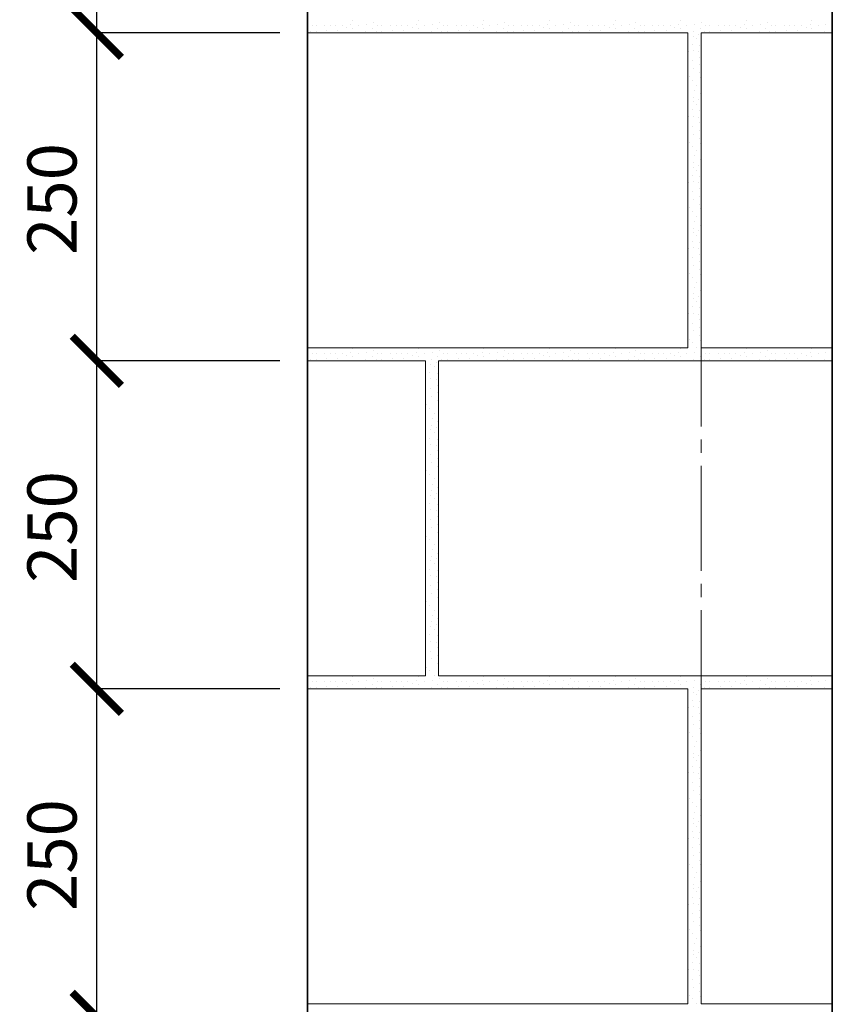
# Model space of a CAD drawing. Units: millimetres. Extents: x -33675 to -6767, y 91160 to 96012.
# Drawn here: x -31768 to -31149, y 92376 to 93127 of the extents above; entities that cross this region are included whole.
import ezdxf

# ---------------------------------------------------------------- set-up
doc = ezdxf.new("R2010")
doc.units = ezdxf.units.MM
doc.header["$PDMODE"] = 65
doc.linetypes.add('______5', pattern=[110, 80, -10, 10, -10])
for name, color, linetype, lineweight in [('0.09 спло%%cная линия', 7, 'Continuous', 9), ('0.13 спло%%cная линия', 7, 'Continuous', 13), ('0.35 спло%%cная линия', 7, 'Continuous', 35), ('Размерная линия Общее', 7, 'Continuous', 25)]:
    doc.layers.add(name, color=color, linetype=linetype, lineweight=lineweight)
doc.styles.add('ARIAL', font='ARIALN.TTF', dxfattribs={"width": 0.9})
doc.dimstyles.new('масштаб 1 к 15', dxfattribs={"dimscale": 15, "dimtxt": 2.5, "dimasz": 2.5, "dimexe": 0.18, "dimexo": 0.0625, "dimgap": 1, "dimtad": 1, "dimdec": 0, "dimrnd": 5, "dimzin": 0, "dimdsep": 46, "dimtxsty": 'ARIAL', "dimblk": 'ARCHTICK', "dimcen": 0.09, "dimadec": 0, "dimazin": 0, "dimtfac": 1, "dimtdec": 0, "dimtofl": 0, "dimtmove": 0, "dimatfit": 0, "dimfxl": 1, "dimtolj": 1, "dimtzin": 0, "dimarcsym": 0})

# ---------------------------------------------------------------- blocks, each defined once
blk = doc.blocks.new('УЗОР_1829')
at = {"layer": '0.09 спло%%cная линия', "color": 0, "linetype": 'Continuous', "lineweight": 9}
for p, q in [((-50941.85, -8430.5), (-50941.85, -8430.5)), ((-50938.6, -8433), (-50938.6, -8433)), ((-50935.35, -8432.8), (-50935.35, -8432.8)), ((-50928.85, -8432.8), (-50928.85, -8432.8)), ((-50924.5, -8432.8), (-50924.5, -8432.8)), ((-50920.6, -8432.85), (-50920.6, -8432.85)), ((-50915.65, -8432.85), (-50915.65, -8432.85)), ((-50909, -8432.2), (-50909, -8432.2)), ((-50907.7, -8429.35), (-50907.7, -8429.35)), ((-50903, -8432.75), (-50903, -8432.75)), ((-50897.05, -8432.5), (-50897.05, -8432.5)), ((-50891.85, -8430.5), (-50891.85, -8430.5)), ((-50888.6, -8433), (-50888.6, -8433)), ((-50885.35, -8432.8), (-50885.35, -8432.8)), ((-50878.85, -8432.8), (-50878.85, -8432.8)), ((-50874.5, -8432.8), (-50874.5, -8432.8)), ((-50870.6, -8432.85), (-50870.6, -8432.85)), ((-50865.65, -8432.85), (-50865.65, -8432.85)), ((-50859, -8432.2), (-50859, -8432.2)), ((-50857.7, -8429.35), (-50857.7, -8429.35)), ((-50853, -8432.75), (-50853, -8432.75)), ((-50847.05, -8432.5), (-50847.05, -8432.5)), ((-50841.85, -8430.5), (-50841.85, -8430.5)), ((-50838.6, -8433), (-50838.6, -8433)), ((-50835.35, -8432.8), (-50835.35, -8432.8)), ((-50828.85, -8432.8), (-50828.85, -8432.8)), ((-50824.5, -8432.8), (-50824.5, -8432.8)), ((-50820.6, -8432.85), (-50820.6, -8432.85)), ((-50815.65, -8432.85), (-50815.65, -8432.85)), ((-50809, -8432.2), (-50809, -8432.2)), ((-50807.7, -8429.35), (-50807.7, -8429.35)), ((-50803, -8432.75), (-50803, -8432.75)), ((-50797.05, -8432.5), (-50797.05, -8432.5)), ((-50791.85, -8430.5), (-50791.85, -8430.5)), ((-50788.6, -8433), (-50788.6, -8433)), ((-50785.35, -8432.8), (-50785.35, -8432.8)), ((-50778.85, -8432.8), (-50778.85, -8432.8)), ((-50774.5, -8432.8), (-50774.5, -8432.8)), ((-50770.6, -8432.85), (-50770.6, -8432.85)), ((-50765.65, -8432.85), (-50765.65, -8432.85)), ((-50759, -8432.2), (-50759, -8432.2)), ((-50757.7, -8429.35), (-50757.7, -8429.35)), ((-50753, -8432.75), (-50753, -8432.75)), ((-50747.05, -8432.5), (-50747.05, -8432.5)), ((-50741.85, -8430.5), (-50741.85, -8430.5)), ((-50738.6, -8433), (-50738.6, -8433)), ((-50735.35, -8432.8), (-50735.35, -8432.8)), ((-50728.85, -8432.8), (-50728.85, -8432.8)), ((-50724.5, -8432.8), (-50724.5, -8432.8)), ((-50720.6, -8432.85), (-50720.6, -8432.85)), ((-50715.65, -8432.85), (-50715.65, -8432.85)), ((-50709, -8432.2), (-50709, -8432.2)), ((-50707.7, -8429.35), (-50707.7, -8429.35)), ((-50703, -8432.75), (-50703, -8432.75)), ((-50697.05, -8432.5), (-50697.05, -8432.5)), ((-50691.85, -8430.5), (-50691.85, -8430.5)), ((-50688.6, -8433), (-50688.6, -8433)), ((-50685.35, -8432.8), (-50685.35, -8432.8)), ((-50678.85, -8432.8), (-50678.85, -8432.8)), ((-50674.5, -8432.8), (-50674.5, -8432.8)), ((-50670.6, -8432.85), (-50670.6, -8432.85)), ((-50665.65, -8432.85), (-50665.65, -8432.85)), ((-50659, -8432.2), (-50659, -8432.2)), ((-50657.7, -8429.35), (-50657.7, -8429.35)), ((-50653, -8432.75), (-50653, -8432.75)), ((-50647.05, -8432.5), (-50647.05, -8432.5)), ((-50641.85, -8430.5), (-50641.85, -8430.5)), ((-50638.6, -8433), (-50638.6, -8433)), ((-50635.35, -8432.8), (-50635.35, -8432.8)), ((-50628.85, -8432.8), (-50628.85, -8432.8)), ((-50624.5, -8432.8), (-50624.5, -8432.8)), ((-50620.6, -8432.85), (-50620.6, -8432.85)), ((-50615.65, -8432.85), (-50615.65, -8432.85)), ((-50609, -8432.2), (-50609, -8432.2)), ((-50607.7, -8429.35), (-50607.7, -8429.35)), ((-50603, -8432.75), (-50603, -8432.75)), ((-50597.05, -8432.5), (-50597.05, -8432.5)), ((-50591.85, -8430.5), (-50591.85, -8430.5)), ((-50588.6, -8433), (-50588.6, -8433)), ((-50585.35, -8432.8), (-50585.35, -8432.8)), ((-50578.85, -8432.8), (-50578.85, -8432.8)), ((-50574.5, -8432.8), (-50574.5, -8432.8)), ((-50570.6, -8432.85), (-50570.6, -8432.85)), ((-50565.65, -8432.85), (-50565.65, -8432.85)), ((-50559, -8432.2), (-50559, -8432.2)), ((-50557.7, -8429.35), (-50557.7, -8429.35)), ((-50553, -8432.75), (-50553, -8432.75)), ((-50547.05, -8432.5), (-50547.05, -8432.5)), ((-50939.8, -8437.3), (-50939.8, -8437.3)), ((-50935.35, -8437.75), (-50935.35, -8437.75)), ((-50927.25, -8437), (-50927.25, -8437)), ((-50918.85, -8437.05), (-50918.85, -8437.05)), ((-50912.15, -8434.65), (-50912.15, -8434.65)), ((-50907.65, -8435.1), (-50907.65, -8435.1)), ((-50897.8, -8437.6), (-50897.8, -8437.6)), ((-50892.85, -8435.2), (-50892.85, -8435.2)), ((-50889.8, -8437.3), (-50889.8, -8437.3)), ((-50885.35, -8437.75), (-50885.35, -8437.75)), ((-50877.25, -8437), (-50877.25, -8437)), ((-50868.85, -8437.05), (-50868.85, -8437.05)), ((-50862.15, -8434.65), (-50862.15, -8434.65)), ((-50857.65, -8435.1), (-50857.65, -8435.1)), ((-50847.8, -8437.6), (-50847.8, -8437.6)), ((-50842.85, -8435.2), (-50842.85, -8435.2)), ((-50839.8, -8437.3), (-50839.8, -8437.3)), ((-50835.35, -8437.75), (-50835.35, -8437.75)), ((-50827.25, -8437), (-50827.25, -8437)), ((-50818.85, -8437.05), (-50818.85, -8437.05)), ((-50812.15, -8434.65), (-50812.15, -8434.65)), ((-50807.65, -8435.1), (-50807.65, -8435.1)), ((-50797.8, -8437.6), (-50797.8, -8437.6)), ((-50792.85, -8435.2), (-50792.85, -8435.2)), ((-50789.8, -8437.3), (-50789.8, -8437.3)), ((-50785.35, -8437.75), (-50785.35, -8437.75)), ((-50777.25, -8437), (-50777.25, -8437)), ((-50768.85, -8437.05), (-50768.85, -8437.05)), ((-50762.15, -8434.65), (-50762.15, -8434.65)), ((-50757.65, -8435.1), (-50757.65, -8435.1)), ((-50747.8, -8437.6), (-50747.8, -8437.6)), ((-50742.85, -8435.2), (-50742.85, -8435.2)), ((-50739.8, -8437.3), (-50739.8, -8437.3)), ((-50735.35, -8437.75), (-50735.35, -8437.75)), ((-50727.25, -8437), (-50727.25, -8437)), ((-50718.85, -8437.05), (-50718.85, -8437.05)), ((-50712.15, -8434.65), (-50712.15, -8434.65)), ((-50707.65, -8435.1), (-50707.65, -8435.1)), ((-50697.8, -8437.6), (-50697.8, -8437.6)), ((-50692.85, -8435.2), (-50692.85, -8435.2)), ((-50689.8, -8437.3), (-50689.8, -8437.3)), ((-50685.35, -8437.75), (-50685.35, -8437.75)), ((-50677.25, -8437), (-50677.25, -8437)), ((-50668.85, -8437.05), (-50668.85, -8437.05)), ((-50662.15, -8434.65), (-50662.15, -8434.65)), ((-50657.65, -8435.1), (-50657.65, -8435.1)), ((-50648.05, -8441.1), (-50648.05, -8441.1)), ((-50647.8, -8437.6), (-50647.8, -8437.6)), ((-50643.95, -8439.6), (-50643.95, -8439.6)), ((-50642.85, -8435.2), (-50642.85, -8435.2)), ((-50639.8, -8437.3), (-50639.8, -8437.3)), ((-50635.35, -8437.75), (-50635.35, -8437.75)), ((-50627.25, -8437), (-50627.25, -8437)), ((-50618.85, -8437.05), (-50618.85, -8437.05)), ((-50612.15, -8434.65), (-50612.15, -8434.65)), ((-50607.65, -8435.1), (-50607.65, -8435.1)), ((-50597.8, -8437.6), (-50597.8, -8437.6)), ((-50592.85, -8435.2), (-50592.85, -8435.2)), ((-50589.8, -8437.3), (-50589.8, -8437.3)), ((-50585.35, -8437.75), (-50585.35, -8437.75)), ((-50577.25, -8437), (-50577.25, -8437)), ((-50568.85, -8437.05), (-50568.85, -8437.05)), ((-50562.15, -8434.65), (-50562.15, -8434.65)), ((-50557.65, -8435.1), (-50557.65, -8435.1)), ((-50547.8, -8437.6), (-50547.8, -8437.6)), ((-50542.85, -8435.2), (-50542.85, -8435.2)), ((-50648.9, -8447.45), (-50648.9, -8447.45)), ((-50645.35, -8443.2), (-50645.35, -8443.2)), ((-50643.1, -8448.2), (-50643.1, -8448.2)), ((-50642.4, -8445.55), (-50642.4, -8445.55)), ((-50651.8, -8452.7), (-50651.8, -8452.7)), ((-50648.2, -8452.2), (-50648.2, -8452.2)), ((-50644, -8452.95), (-50644, -8452.95)), ((-50648.4, -8459.8), (-50648.4, -8459.8)), ((-50643.25, -8457.2), (-50643.25, -8457.2)), ((-50643.1, -8463.05), (-50643.1, -8463.05)), ((-50647.75, -8465.8), (-50647.75, -8465.8)), ((-50643.35, -8469.1), (-50643.35, -8469.1)), ((-50651.05, -8472.1), (-50651.05, -8472.1)), ((-50648.95, -8474.9), (-50648.95, -8474.9)), ((-50645.4, -8478.55), (-50645.4, -8478.55)), ((-50642.55, -8472.8), (-50642.55, -8472.8)), ((-50647.05, -8482.5), (-50647.05, -8482.5)), ((-50642.85, -8485.2), (-50642.85, -8485.2)), ((-50648.05, -8491.1), (-50648.05, -8491.1)), ((-50647.8, -8487.6), (-50647.8, -8487.6)), ((-50645.35, -8493.2), (-50645.35, -8493.2)), ((-50643.95, -8489.6), (-50643.95, -8489.6)), ((-50648.9, -8497.45), (-50648.9, -8497.45)), ((-50643.1, -8498.2), (-50643.1, -8498.2)), ((-50642.4, -8495.55), (-50642.4, -8495.55)), ((-50651.8, -8502.7), (-50651.8, -8502.7)), ((-50648.2, -8502.2), (-50648.2, -8502.2)), ((-50644, -8502.95), (-50644, -8502.95)), ((-50643.25, -8507.2), (-50643.25, -8507.2)), ((-50648.4, -8509.8), (-50648.4, -8509.8)), ((-50647.75, -8515.8), (-50647.75, -8515.8)), ((-50643.1, -8513.05), (-50643.1, -8513.05)), ((-50651.05, -8522.1), (-50651.05, -8522.1)), ((-50643.35, -8519.1), (-50643.35, -8519.1)), ((-50642.55, -8522.8), (-50642.55, -8522.8)), ((-50648.95, -8524.9), (-50648.95, -8524.9)), ((-50645.4, -8528.55), (-50645.4, -8528.55)), ((-50647.8, -8537.6), (-50647.8, -8537.6)), ((-50647.05, -8532.5), (-50647.05, -8532.5)), ((-50642.85, -8535.2), (-50642.85, -8535.2)), ((-50648.05, -8541.1), (-50648.05, -8541.1)), ((-50645.35, -8543.2), (-50645.35, -8543.2)), ((-50643.95, -8539.6), (-50643.95, -8539.6)), ((-50642.4, -8545.55), (-50642.4, -8545.55)), ((-50651.8, -8552.7), (-50651.8, -8552.7)), ((-50648.9, -8547.45), (-50648.9, -8547.45)), ((-50648.2, -8552.2), (-50648.2, -8552.2)), ((-50644, -8552.95), (-50644, -8552.95)), ((-50643.1, -8548.2), (-50643.1, -8548.2)), ((-50648.4, -8559.8), (-50648.4, -8559.8)), ((-50643.25, -8557.2), (-50643.25, -8557.2)), ((-50647.75, -8565.8), (-50647.75, -8565.8)), ((-50643.1, -8563.05), (-50643.1, -8563.05)), ((-50651.05, -8572.1), (-50651.05, -8572.1)), ((-50648.95, -8574.9), (-50648.95, -8574.9)), ((-50643.35, -8569.1), (-50643.35, -8569.1)), ((-50642.55, -8572.8), (-50642.55, -8572.8)), ((-50647.05, -8582.5), (-50647.05, -8582.5)), ((-50645.4, -8578.55), (-50645.4, -8578.55)), ((-50648.05, -8591.1), (-50648.05, -8591.1)), ((-50647.8, -8587.6), (-50647.8, -8587.6)), ((-50643.95, -8589.6), (-50643.95, -8589.6)), ((-50642.85, -8585.2), (-50642.85, -8585.2)), ((-50648.9, -8597.45), (-50648.9, -8597.45)), ((-50645.35, -8593.2), (-50645.35, -8593.2)), ((-50643.1, -8598.2), (-50643.1, -8598.2)), ((-50642.4, -8595.55), (-50642.4, -8595.55)), ((-50651.8, -8602.7), (-50651.8, -8602.7)), ((-50648.2, -8602.2), (-50648.2, -8602.2)), ((-50644, -8602.95), (-50644, -8602.95)), ((-50648.4, -8609.8), (-50648.4, -8609.8)), ((-50643.25, -8607.2), (-50643.25, -8607.2)), ((-50643.1, -8613.05), (-50643.1, -8613.05)), ((-50647.75, -8615.8), (-50647.75, -8615.8)), ((-50643.35, -8619.1), (-50643.35, -8619.1)), ((-50651.05, -8622.1), (-50651.05, -8622.1)), ((-50648.95, -8624.9), (-50648.95, -8624.9)), ((-50645.4, -8628.55), (-50645.4, -8628.55)), ((-50642.55, -8622.8), (-50642.55, -8622.8)), ((-50647.05, -8632.5), (-50647.05, -8632.5)), ((-50642.85, -8635.2), (-50642.85, -8635.2)), ((-50648.05, -8641.1), (-50648.05, -8641.1)), ((-50647.8, -8637.6), (-50647.8, -8637.6)), ((-50645.35, -8643.2), (-50645.35, -8643.2)), ((-50643.95, -8639.6), (-50643.95, -8639.6)), ((-50648.9, -8647.45), (-50648.9, -8647.45)), ((-50643.1, -8648.2), (-50643.1, -8648.2)), ((-50642.4, -8645.55), (-50642.4, -8645.55)), ((-50651.8, -8652.7), (-50651.8, -8652.7)), ((-50648.2, -8652.2), (-50648.2, -8652.2)), ((-50644, -8652.95), (-50644, -8652.95)), ((-50643.25, -8657.2), (-50643.25, -8657.2)), ((-50648.4, -8659.8), (-50648.4, -8659.8)), ((-50647.75, -8665.8), (-50647.75, -8665.8)), ((-50643.1, -8663.05), (-50643.1, -8663.05)), ((-50651.05, -8672.1), (-50651.05, -8672.1)), ((-50643.35, -8669.1), (-50643.35, -8669.1)), ((-50642.55, -8672.8), (-50642.55, -8672.8)), ((-50941.85, -8680.5), (-50941.85, -8680.5)), ((-50907.7, -8679.35), (-50907.7, -8679.35)), ((-50891.85, -8680.5), (-50891.85, -8680.5)), ((-50857.7, -8679.35), (-50857.7, -8679.35)), ((-50841.85, -8680.5), (-50841.85, -8680.5)), ((-50807.7, -8679.35), (-50807.7, -8679.35)), ((-50791.85, -8680.5), (-50791.85, -8680.5)), ((-50757.7, -8679.35), (-50757.7, -8679.35)), ((-50741.85, -8680.5), (-50741.85, -8680.5)), ((-50707.7, -8679.35), (-50707.7, -8679.35)), ((-50691.85, -8680.5), (-50691.85, -8680.5)), ((-50657.7, -8679.35), (-50657.7, -8679.35)), ((-50648.95, -8674.9), (-50648.95, -8674.9)), ((-50645.4, -8678.55), (-50645.4, -8678.55)), ((-50939.8, -8687.3), (-50939.8, -8687.3)), ((-50938.6, -8683), (-50938.6, -8683)), ((-50935.35, -8682.8), (-50935.35, -8682.8)), ((-50935.35, -8687.75), (-50935.35, -8687.75)), ((-50928.85, -8682.8), (-50928.85, -8682.8)), ((-50927.25, -8687), (-50927.25, -8687)), ((-50924.5, -8682.8), (-50924.5, -8682.8)), ((-50920.6, -8682.85), (-50920.6, -8682.85)), ((-50918.85, -8687.05), (-50918.85, -8687.05)), ((-50915.65, -8682.85), (-50915.65, -8682.85)), ((-50912.15, -8684.65), (-50912.15, -8684.65)), ((-50909, -8682.2), (-50909, -8682.2)), ((-50907.65, -8685.1), (-50907.65, -8685.1)), ((-50903, -8682.75), (-50903, -8682.75)), ((-50897.8, -8687.6), (-50897.8, -8687.6)), ((-50897.05, -8682.5), (-50897.05, -8682.5)), ((-50892.85, -8685.2), (-50892.85, -8685.2)), ((-50889.8, -8687.3), (-50889.8, -8687.3)), ((-50888.6, -8683), (-50888.6, -8683)), ((-50885.35, -8682.8), (-50885.35, -8682.8)), ((-50885.35, -8687.75), (-50885.35, -8687.75)), ((-50878.85, -8682.8), (-50878.85, -8682.8)), ((-50877.25, -8687), (-50877.25, -8687)), ((-50874.5, -8682.8), (-50874.5, -8682.8)), ((-50870.6, -8682.85), (-50870.6, -8682.85)), ((-50868.85, -8687.05), (-50868.85, -8687.05)), ((-50865.65, -8682.85), (-50865.65, -8682.85)), ((-50862.15, -8684.65), (-50862.15, -8684.65)), ((-50859, -8682.2), (-50859, -8682.2)), ((-50857.65, -8685.1), (-50857.65, -8685.1)), ((-50853, -8682.75), (-50853, -8682.75)), ((-50847.8, -8687.6), (-50847.8, -8687.6)), ((-50847.05, -8682.5), (-50847.05, -8682.5)), ((-50842.85, -8685.2), (-50842.85, -8685.2)), ((-50839.8, -8687.3), (-50839.8, -8687.3)), ((-50838.6, -8683), (-50838.6, -8683)), ((-50835.35, -8682.8), (-50835.35, -8682.8)), ((-50835.35, -8687.75), (-50835.35, -8687.75)), ((-50828.85, -8682.8), (-50828.85, -8682.8)), ((-50827.25, -8687), (-50827.25, -8687)), ((-50824.5, -8682.8), (-50824.5, -8682.8)), ((-50820.6, -8682.85), (-50820.6, -8682.85)), ((-50818.85, -8687.05), (-50818.85, -8687.05)), ((-50815.65, -8682.85), (-50815.65, -8682.85)), ((-50812.15, -8684.65), (-50812.15, -8684.65)), ((-50809, -8682.2), (-50809, -8682.2)), ((-50807.65, -8685.1), (-50807.65, -8685.1)), ((-50803, -8682.75), (-50803, -8682.75)), ((-50797.8, -8687.6), (-50797.8, -8687.6)), ((-50797.05, -8682.5), (-50797.05, -8682.5)), ((-50792.85, -8685.2), (-50792.85, -8685.2)), ((-50789.8, -8687.3), (-50789.8, -8687.3)), ((-50788.6, -8683), (-50788.6, -8683)), ((-50785.35, -8682.8), (-50785.35, -8682.8)), ((-50785.35, -8687.75), (-50785.35, -8687.75)), ((-50778.85, -8682.8), (-50778.85, -8682.8)), ((-50777.25, -8687), (-50777.25, -8687)), ((-50774.5, -8682.8), (-50774.5, -8682.8)), ((-50770.6, -8682.85), (-50770.6, -8682.85)), ((-50768.85, -8687.05), (-50768.85, -8687.05)), ((-50765.65, -8682.85), (-50765.65, -8682.85)), ((-50762.15, -8684.65), (-50762.15, -8684.65)), ((-50759, -8682.2), (-50759, -8682.2)), ((-50757.65, -8685.1), (-50757.65, -8685.1)), ((-50753, -8682.75), (-50753, -8682.75)), ((-50747.8, -8687.6), (-50747.8, -8687.6)), ((-50747.05, -8682.5), (-50747.05, -8682.5)), ((-50742.85, -8685.2), (-50742.85, -8685.2)), ((-50739.8, -8687.3), (-50739.8, -8687.3)), ((-50738.6, -8683), (-50738.6, -8683)), ((-50735.35, -8682.8), (-50735.35, -8682.8)), ((-50735.35, -8687.75), (-50735.35, -8687.75)), ((-50728.85, -8682.8), (-50728.85, -8682.8)), ((-50727.25, -8687), (-50727.25, -8687)), ((-50724.5, -8682.8), (-50724.5, -8682.8)), ((-50720.6, -8682.85), (-50720.6, -8682.85)), ((-50718.85, -8687.05), (-50718.85, -8687.05)), ((-50715.65, -8682.85), (-50715.65, -8682.85)), ((-50712.15, -8684.65), (-50712.15, -8684.65)), ((-50709, -8682.2), (-50709, -8682.2)), ((-50707.65, -8685.1), (-50707.65, -8685.1)), ((-50703, -8682.75), (-50703, -8682.75)), ((-50697.8, -8687.6), (-50697.8, -8687.6)), ((-50697.05, -8682.5), (-50697.05, -8682.5)), ((-50692.85, -8685.2), (-50692.85, -8685.2)), ((-50689.8, -8687.3), (-50689.8, -8687.3)), ((-50688.6, -8683), (-50688.6, -8683)), ((-50685.35, -8682.8), (-50685.35, -8682.8)), ((-50685.35, -8687.75), (-50685.35, -8687.75)), ((-50678.85, -8682.8), (-50678.85, -8682.8)), ((-50677.25, -8687), (-50677.25, -8687)), ((-50674.5, -8682.8), (-50674.5, -8682.8)), ((-50670.6, -8682.85), (-50670.6, -8682.85)), ((-50668.85, -8687.05), (-50668.85, -8687.05)), ((-50665.65, -8682.85), (-50665.65, -8682.85)), ((-50662.15, -8684.65), (-50662.15, -8684.65)), ((-50659, -8682.2), (-50659, -8682.2)), ((-50657.65, -8685.1), (-50657.65, -8685.1)), ((-50653, -8682.75), (-50653, -8682.75)), ((-50647.8, -8687.6), (-50647.8, -8687.6)), ((-50647.05, -8682.5), (-50647.05, -8682.5)), ((-50642.85, -8685.2), (-50642.85, -8685.2)), ((-50848.05, -8691.1), (-50848.05, -8691.1)), ((-50845.35, -8693.2), (-50845.35, -8693.2)), ((-50843.95, -8689.6), (-50843.95, -8689.6)), ((-50842.4, -8695.55), (-50842.4, -8695.55)), ((-50851.8, -8702.7), (-50851.8, -8702.7)), ((-50848.9, -8697.45), (-50848.9, -8697.45)), ((-50848.2, -8702.2), (-50848.2, -8702.2)), ((-50844, -8702.95), (-50844, -8702.95)), ((-50843.1, -8698.2), (-50843.1, -8698.2)), ((-50848.4, -8709.8), (-50848.4, -8709.8)), ((-50843.25, -8707.2), (-50843.25, -8707.2)), ((-50847.75, -8715.8), (-50847.75, -8715.8)), ((-50843.1, -8713.05), (-50843.1, -8713.05)), ((-50851.05, -8722.1), (-50851.05, -8722.1)), ((-50848.95, -8724.9), (-50848.95, -8724.9)), ((-50843.35, -8719.1), (-50843.35, -8719.1)), ((-50842.55, -8722.8), (-50842.55, -8722.8)), ((-50847.05, -8732.5), (-50847.05, -8732.5)), ((-50845.4, -8728.55), (-50845.4, -8728.55)), ((-50848.05, -8741.1), (-50848.05, -8741.1)), ((-50847.8, -8737.6), (-50847.8, -8737.6)), ((-50843.95, -8739.6), (-50843.95, -8739.6)), ((-50842.85, -8735.2), (-50842.85, -8735.2)), ((-50848.9, -8747.45), (-50848.9, -8747.45)), ((-50845.35, -8743.2), (-50845.35, -8743.2)), ((-50843.1, -8748.2), (-50843.1, -8748.2)), ((-50842.4, -8745.55), (-50842.4, -8745.55)), ((-50851.8, -8752.7), (-50851.8, -8752.7)), ((-50848.2, -8752.2), (-50848.2, -8752.2)), ((-50844, -8752.95), (-50844, -8752.95)), ((-50848.4, -8759.8), (-50848.4, -8759.8)), ((-50843.25, -8757.2), (-50843.25, -8757.2)), ((-50843.1, -8763.05), (-50843.1, -8763.05)), ((-50847.75, -8765.8), (-50847.75, -8765.8)), ((-50843.35, -8769.1), (-50843.35, -8769.1)), ((-50851.05, -8772.1), (-50851.05, -8772.1)), ((-50848.95, -8774.9), (-50848.95, -8774.9)), ((-50845.4, -8778.55), (-50845.4, -8778.55)), ((-50842.55, -8772.8), (-50842.55, -8772.8)), ((-50847.05, -8782.5), (-50847.05, -8782.5)), ((-50842.85, -8785.2), (-50842.85, -8785.2)), ((-50848.05, -8791.1), (-50848.05, -8791.1)), ((-50847.8, -8787.6), (-50847.8, -8787.6)), ((-50845.35, -8793.2), (-50845.35, -8793.2)), ((-50843.95, -8789.6), (-50843.95, -8789.6)), ((-50848.9, -8797.45), (-50848.9, -8797.45)), ((-50843.1, -8798.2), (-50843.1, -8798.2)), ((-50842.4, -8795.55), (-50842.4, -8795.55)), ((-50851.8, -8802.7), (-50851.8, -8802.7)), ((-50848.2, -8802.2), (-50848.2, -8802.2)), ((-50844, -8802.95), (-50844, -8802.95)), ((-50843.25, -8807.2), (-50843.25, -8807.2)), ((-50848.4, -8809.8), (-50848.4, -8809.8)), ((-50847.75, -8815.8), (-50847.75, -8815.8)), ((-50843.1, -8813.05), (-50843.1, -8813.05)), ((-50851.05, -8822.1), (-50851.05, -8822.1)), ((-50843.35, -8819.1), (-50843.35, -8819.1)), ((-50842.55, -8822.8), (-50842.55, -8822.8)), ((-50848.95, -8824.9), (-50848.95, -8824.9)), ((-50845.4, -8828.55), (-50845.4, -8828.55)), ((-50847.8, -8837.6), (-50847.8, -8837.6)), ((-50847.05, -8832.5), (-50847.05, -8832.5)), ((-50842.85, -8835.2), (-50842.85, -8835.2)), ((-50848.05, -8841.1), (-50848.05, -8841.1)), ((-50845.35, -8843.2), (-50845.35, -8843.2)), ((-50843.95, -8839.6), (-50843.95, -8839.6)), ((-50842.4, -8845.55), (-50842.4, -8845.55)), ((-50851.8, -8852.7), (-50851.8, -8852.7)), ((-50848.9, -8847.45), (-50848.9, -8847.45)), ((-50848.2, -8852.2), (-50848.2, -8852.2)), ((-50844, -8852.95), (-50844, -8852.95)), ((-50843.1, -8848.2), (-50843.1, -8848.2)), ((-50848.4, -8859.8), (-50848.4, -8859.8)), ((-50843.25, -8857.2), (-50843.25, -8857.2)), ((-50847.75, -8865.8), (-50847.75, -8865.8)), ((-50843.35, -8869.1), (-50843.35, -8869.1)), ((-50843.1, -8863.05), (-50843.1, -8863.05)), ((-50851.05, -8872.1), (-50851.05, -8872.1)), ((-50848.95, -8874.9), (-50848.95, -8874.9)), ((-50842.55, -8872.8), (-50842.55, -8872.8)), ((-50847.05, -8882.5), (-50847.05, -8882.5)), ((-50845.4, -8878.55), (-50845.4, -8878.55)), ((-50848.05, -8891.1), (-50848.05, -8891.1)), ((-50847.8, -8887.6), (-50847.8, -8887.6)), ((-50843.95, -8889.6), (-50843.95, -8889.6)), ((-50842.85, -8885.2), (-50842.85, -8885.2)), ((-50848.9, -8897.45), (-50848.9, -8897.45)), ((-50845.35, -8893.2), (-50845.35, -8893.2)), ((-50843.1, -8898.2), (-50843.1, -8898.2)), ((-50842.4, -8895.55), (-50842.4, -8895.55)), ((-50851.8, -8902.7), (-50851.8, -8902.7)), ((-50848.2, -8902.2), (-50848.2, -8902.2)), ((-50844, -8902.95), (-50844, -8902.95)), ((-50848.4, -8909.8), (-50848.4, -8909.8)), ((-50843.25, -8907.2), (-50843.25, -8907.2)), ((-50843.1, -8913.05), (-50843.1, -8913.05)), ((-50847.75, -8915.8), (-50847.75, -8915.8)), ((-50843.35, -8919.1), (-50843.35, -8919.1)), ((-50851.05, -8922.1), (-50851.05, -8922.1)), ((-50848.95, -8924.9), (-50848.95, -8924.9)), ((-50845.4, -8928.55), (-50845.4, -8928.55)), ((-50842.55, -8922.8), (-50842.55, -8922.8)), ((-50941.85, -8930.5), (-50941.85, -8930.5)), ((-50938.6, -8933), (-50938.6, -8933)), ((-50935.35, -8932.8), (-50935.35, -8932.8)), ((-50928.85, -8932.8), (-50928.85, -8932.8)), ((-50924.5, -8932.8), (-50924.5, -8932.8)), ((-50920.6, -8932.85), (-50920.6, -8932.85)), ((-50915.65, -8932.85), (-50915.65, -8932.85)), ((-50912.15, -8934.65), (-50912.15, -8934.65)), ((-50909, -8932.2), (-50909, -8932.2)), ((-50907.7, -8929.35), (-50907.7, -8929.35)), ((-50907.65, -8935.1), (-50907.65, -8935.1)), ((-50903, -8932.75), (-50903, -8932.75)), ((-50897.05, -8932.5), (-50897.05, -8932.5)), ((-50892.85, -8935.2), (-50892.85, -8935.2)), ((-50891.85, -8930.5), (-50891.85, -8930.5)), ((-50888.6, -8933), (-50888.6, -8933)), ((-50885.35, -8932.8), (-50885.35, -8932.8)), ((-50878.85, -8932.8), (-50878.85, -8932.8)), ((-50874.5, -8932.8), (-50874.5, -8932.8)), ((-50870.6, -8932.85), (-50870.6, -8932.85)), ((-50865.65, -8932.85), (-50865.65, -8932.85)), ((-50862.15, -8934.65), (-50862.15, -8934.65)), ((-50859, -8932.2), (-50859, -8932.2)), ((-50857.7, -8929.35), (-50857.7, -8929.35)), ((-50857.65, -8935.1), (-50857.65, -8935.1)), ((-50853, -8932.75), (-50853, -8932.75)), ((-50847.05, -8932.5), (-50847.05, -8932.5)), ((-50842.85, -8935.2), (-50842.85, -8935.2)), ((-50841.85, -8930.5), (-50841.85, -8930.5)), ((-50838.6, -8933), (-50838.6, -8933)), ((-50835.35, -8932.8), (-50835.35, -8932.8)), ((-50828.85, -8932.8), (-50828.85, -8932.8)), ((-50824.5, -8932.8), (-50824.5, -8932.8)), ((-50820.6, -8932.85), (-50820.6, -8932.85)), ((-50815.65, -8932.85), (-50815.65, -8932.85)), ((-50812.15, -8934.65), (-50812.15, -8934.65)), ((-50809, -8932.2), (-50809, -8932.2)), ((-50807.7, -8929.35), (-50807.7, -8929.35)), ((-50807.65, -8935.1), (-50807.65, -8935.1)), ((-50803, -8932.75), (-50803, -8932.75)), ((-50797.05, -8932.5), (-50797.05, -8932.5)), ((-50792.85, -8935.2), (-50792.85, -8935.2)), ((-50791.85, -8930.5), (-50791.85, -8930.5)), ((-50788.6, -8933), (-50788.6, -8933)), ((-50785.35, -8932.8), (-50785.35, -8932.8)), ((-50778.85, -8932.8), (-50778.85, -8932.8)), ((-50774.5, -8932.8), (-50774.5, -8932.8)), ((-50770.6, -8932.85), (-50770.6, -8932.85)), ((-50765.65, -8932.85), (-50765.65, -8932.85)), ((-50762.15, -8934.65), (-50762.15, -8934.65)), ((-50759, -8932.2), (-50759, -8932.2)), ((-50757.7, -8929.35), (-50757.7, -8929.35)), ((-50757.65, -8935.1), (-50757.65, -8935.1)), ((-50753, -8932.75), (-50753, -8932.75)), ((-50747.05, -8932.5), (-50747.05, -8932.5)), ((-50742.85, -8935.2), (-50742.85, -8935.2)), ((-50741.85, -8930.5), (-50741.85, -8930.5)), ((-50738.6, -8933), (-50738.6, -8933)), ((-50735.35, -8932.8), (-50735.35, -8932.8)), ((-50728.85, -8932.8), (-50728.85, -8932.8)), ((-50724.5, -8932.8), (-50724.5, -8932.8)), ((-50720.6, -8932.85), (-50720.6, -8932.85)), ((-50715.65, -8932.85), (-50715.65, -8932.85)), ((-50712.15, -8934.65), (-50712.15, -8934.65)), ((-50709, -8932.2), (-50709, -8932.2)), ((-50707.7, -8929.35), (-50707.7, -8929.35)), ((-50707.65, -8935.1), (-50707.65, -8935.1)), ((-50703, -8932.75), (-50703, -8932.75)), ((-50697.05, -8932.5), (-50697.05, -8932.5)), ((-50692.85, -8935.2), (-50692.85, -8935.2)), ((-50691.85, -8930.5), (-50691.85, -8930.5)), ((-50688.6, -8933), (-50688.6, -8933)), ((-50685.35, -8932.8), (-50685.35, -8932.8)), ((-50678.85, -8932.8), (-50678.85, -8932.8)), ((-50674.5, -8932.8), (-50674.5, -8932.8)), ((-50670.6, -8932.85), (-50670.6, -8932.85)), ((-50665.65, -8932.85), (-50665.65, -8932.85)), ((-50662.15, -8934.65), (-50662.15, -8934.65)), ((-50659, -8932.2), (-50659, -8932.2)), ((-50657.7, -8929.35), (-50657.7, -8929.35)), ((-50657.65, -8935.1), (-50657.65, -8935.1)), ((-50653, -8932.75), (-50653, -8932.75)), ((-50647.05, -8932.5), (-50647.05, -8932.5)), ((-50642.85, -8935.2), (-50642.85, -8935.2)), ((-50939.8, -8937.3), (-50939.8, -8937.3)), ((-50935.35, -8937.75), (-50935.35, -8937.75)), ((-50927.25, -8937), (-50927.25, -8937)), ((-50918.85, -8937.05), (-50918.85, -8937.05)), ((-50897.8, -8937.6), (-50897.8, -8937.6)), ((-50889.8, -8937.3), (-50889.8, -8937.3)), ((-50885.35, -8937.75), (-50885.35, -8937.75)), ((-50877.25, -8937), (-50877.25, -8937)), ((-50868.85, -8937.05), (-50868.85, -8937.05)), ((-50847.8, -8937.6), (-50847.8, -8937.6)), ((-50839.8, -8937.3), (-50839.8, -8937.3)), ((-50835.35, -8937.75), (-50835.35, -8937.75)), ((-50827.25, -8937), (-50827.25, -8937)), ((-50818.85, -8937.05), (-50818.85, -8937.05)), ((-50797.8, -8937.6), (-50797.8, -8937.6)), ((-50789.8, -8937.3), (-50789.8, -8937.3)), ((-50785.35, -8937.75), (-50785.35, -8937.75)), ((-50777.25, -8937), (-50777.25, -8937)), ((-50768.85, -8937.05), (-50768.85, -8937.05)), ((-50747.8, -8937.6), (-50747.8, -8937.6)), ((-50739.8, -8937.3), (-50739.8, -8937.3)), ((-50735.35, -8937.75), (-50735.35, -8937.75)), ((-50727.25, -8937), (-50727.25, -8937)), ((-50718.85, -8937.05), (-50718.85, -8937.05)), ((-50697.8, -8937.6), (-50697.8, -8937.6)), ((-50689.8, -8937.3), (-50689.8, -8937.3)), ((-50685.35, -8937.75), (-50685.35, -8937.75)), ((-50677.25, -8937), (-50677.25, -8937)), ((-50668.85, -8937.05), (-50668.85, -8937.05)), ((-50648.05, -8941.1), (-50648.05, -8941.1)), ((-50647.8, -8937.6), (-50647.8, -8937.6)), ((-50645.35, -8943.2), (-50645.35, -8943.2)), ((-50643.95, -8939.6), (-50643.95, -8939.6)), ((-50648.9, -8947.45), (-50648.9, -8947.45)), ((-50643.1, -8948.2), (-50643.1, -8948.2)), ((-50642.4, -8945.55), (-50642.4, -8945.55)), ((-50651.8, -8952.7), (-50651.8, -8952.7)), ((-50648.2, -8952.2), (-50648.2, -8952.2)), ((-50644, -8952.95), (-50644, -8952.95)), ((-50643.25, -8957.2), (-50643.25, -8957.2)), ((-50648.4, -8959.8), (-50648.4, -8959.8)), ((-50647.75, -8965.8), (-50647.75, -8965.8)), ((-50643.1, -8963.05), (-50643.1, -8963.05)), ((-50651.05, -8972.1), (-50651.05, -8972.1)), ((-50643.35, -8969.1), (-50643.35, -8969.1)), ((-50642.55, -8972.8), (-50642.55, -8972.8)), ((-50648.95, -8974.9), (-50648.95, -8974.9)), ((-50645.4, -8978.55), (-50645.4, -8978.55)), ((-50647.8, -8987.6), (-50647.8, -8987.6)), ((-50647.05, -8982.5), (-50647.05, -8982.5)), ((-50642.85, -8985.2), (-50642.85, -8985.2)), ((-50648.05, -8991.1), (-50648.05, -8991.1)), ((-50645.35, -8993.2), (-50645.35, -8993.2)), ((-50643.95, -8989.6), (-50643.95, -8989.6)), ((-50642.4, -8995.55), (-50642.4, -8995.55)), ((-50651.8, -9002.7), (-50651.8, -9002.7)), ((-50648.9, -8997.45), (-50648.9, -8997.45)), ((-50648.2, -9002.2), (-50648.2, -9002.2)), ((-50644, -9002.95), (-50644, -9002.95)), ((-50643.1, -8998.2), (-50643.1, -8998.2)), ((-50648.4, -9009.8), (-50648.4, -9009.8)), ((-50643.25, -9007.2), (-50643.25, -9007.2)), ((-50647.75, -9015.8), (-50647.75, -9015.8)), ((-50643.35, -9019.1), (-50643.35, -9019.1)), ((-50643.1, -9013.05), (-50643.1, -9013.05)), ((-50651.05, -9022.1), (-50651.05, -9022.1)), ((-50648.95, -9024.9), (-50648.95, -9024.9)), ((-50642.55, -9022.8), (-50642.55, -9022.8)), ((-50647.05, -9032.5), (-50647.05, -9032.5)), ((-50645.4, -9028.55), (-50645.4, -9028.55)), ((-50648.05, -9041.1), (-50648.05, -9041.1)), ((-50647.8, -9037.6), (-50647.8, -9037.6)), ((-50643.95, -9039.6), (-50643.95, -9039.6)), ((-50642.85, -9035.2), (-50642.85, -9035.2)), ((-50648.9, -9047.45), (-50648.9, -9047.45)), ((-50645.35, -9043.2), (-50645.35, -9043.2)), ((-50643.1, -9048.2), (-50643.1, -9048.2)), ((-50642.4, -9045.55), (-50642.4, -9045.55)), ((-50651.8, -9052.7), (-50651.8, -9052.7)), ((-50648.2, -9052.2), (-50648.2, -9052.2)), ((-50644, -9052.95), (-50644, -9052.95)), ((-50648.4, -9059.8), (-50648.4, -9059.8)), ((-50643.25, -9057.2), (-50643.25, -9057.2)), ((-50643.1, -9063.05), (-50643.1, -9063.05)), ((-50647.75, -9065.8), (-50647.75, -9065.8)), ((-50643.35, -9069.1), (-50643.35, -9069.1)), ((-50651.05, -9072.1), (-50651.05, -9072.1)), ((-50648.95, -9074.9), (-50648.95, -9074.9)), ((-50645.4, -9078.55), (-50645.4, -9078.55)), ((-50642.55, -9072.8), (-50642.55, -9072.8)), ((-50647.05, -9082.5), (-50647.05, -9082.5)), ((-50642.85, -9085.2), (-50642.85, -9085.2)), ((-50648.05, -9091.1), (-50648.05, -9091.1)), ((-50647.8, -9087.6), (-50647.8, -9087.6)), ((-50645.35, -9093.2), (-50645.35, -9093.2)), ((-50643.95, -9089.6), (-50643.95, -9089.6)), ((-50648.9, -9097.45), (-50648.9, -9097.45)), ((-50643.1, -9098.2), (-50643.1, -9098.2)), ((-50642.4, -9095.55), (-50642.4, -9095.55)), ((-50651.8, -9102.7), (-50651.8, -9102.7)), ((-50648.2, -9102.2), (-50648.2, -9102.2)), ((-50644, -9102.95), (-50644, -9102.95)), ((-50643.25, -9107.2), (-50643.25, -9107.2)), ((-50648.4, -9109.8), (-50648.4, -9109.8)), ((-50647.75, -9115.8), (-50647.75, -9115.8)), ((-50643.1, -9113.05), (-50643.1, -9113.05)), ((-50651.05, -9122.1), (-50651.05, -9122.1)), ((-50643.35, -9119.1), (-50643.35, -9119.1)), ((-50642.55, -9122.8), (-50642.55, -9122.8)), ((-50648.95, -9124.9), (-50648.95, -9124.9)), ((-50645.4, -9128.55), (-50645.4, -9128.55)), ((-50647.8, -9137.6), (-50647.8, -9137.6)), ((-50647.05, -9132.5), (-50647.05, -9132.5)), ((-50642.85, -9135.2), (-50642.85, -9135.2)), ((-50648.05, -9141.1), (-50648.05, -9141.1)), ((-50645.35, -9143.2), (-50645.35, -9143.2)), ((-50643.95, -9139.6), (-50643.95, -9139.6)), ((-50642.4, -9145.55), (-50642.4, -9145.55)), ((-50651.8, -9152.7), (-50651.8, -9152.7)), ((-50648.9, -9147.45), (-50648.9, -9147.45)), ((-50648.2, -9152.2), (-50648.2, -9152.2)), ((-50644, -9152.95), (-50644, -9152.95)), ((-50643.1, -9148.2), (-50643.1, -9148.2)), ((-50648.4, -9159.8), (-50648.4, -9159.8)), ((-50643.25, -9157.2), (-50643.25, -9157.2)), ((-50647.75, -9165.8), (-50647.75, -9165.8)), ((-50643.35, -9169.1), (-50643.35, -9169.1)), ((-50643.1, -9163.05), (-50643.1, -9163.05)), ((-50651.05, -9172.1), (-50651.05, -9172.1)), ((-50648.95, -9174.9), (-50648.95, -9174.9)), ((-50642.55, -9172.8), (-50642.55, -9172.8)), ((-50645.4, -9178.55), (-50645.4, -9178.55))]:
    blk.add_line(p, q, dxfattribs=at)
blk = doc.blocks.new('УЗОР_1832')
at = {"layer": '0.09 спло%%cная линия', "color": 0, "linetype": 'Continuous', "lineweight": 9}
for p, q in [((-50641.85, -8680.5), (-50641.85, -8680.5)), ((-50607.7, -8679.35), (-50607.7, -8679.35)), ((-50591.85, -8680.5), (-50591.85, -8680.5)), ((-50557.7, -8679.35), (-50557.7, -8679.35)), ((-50639.8, -8687.3), (-50639.8, -8687.3)), ((-50638.6, -8683), (-50638.6, -8683)), ((-50635.35, -8682.8), (-50635.35, -8682.8)), ((-50635.35, -8687.75), (-50635.35, -8687.75)), ((-50628.85, -8682.8), (-50628.85, -8682.8)), ((-50627.25, -8687), (-50627.25, -8687)), ((-50624.5, -8682.8), (-50624.5, -8682.8)), ((-50620.6, -8682.85), (-50620.6, -8682.85)), ((-50618.85, -8687.05), (-50618.85, -8687.05)), ((-50615.65, -8682.85), (-50615.65, -8682.85)), ((-50612.15, -8684.65), (-50612.15, -8684.65)), ((-50609, -8682.2), (-50609, -8682.2)), ((-50607.65, -8685.1), (-50607.65, -8685.1)), ((-50603, -8682.75), (-50603, -8682.75)), ((-50597.8, -8687.6), (-50597.8, -8687.6)), ((-50597.05, -8682.5), (-50597.05, -8682.5)), ((-50592.85, -8685.2), (-50592.85, -8685.2)), ((-50589.8, -8687.3), (-50589.8, -8687.3)), ((-50588.6, -8683), (-50588.6, -8683)), ((-50585.35, -8682.8), (-50585.35, -8682.8)), ((-50585.35, -8687.75), (-50585.35, -8687.75)), ((-50578.85, -8682.8), (-50578.85, -8682.8)), ((-50577.25, -8687), (-50577.25, -8687)), ((-50574.5, -8682.8), (-50574.5, -8682.8)), ((-50570.6, -8682.85), (-50570.6, -8682.85)), ((-50568.85, -8687.05), (-50568.85, -8687.05)), ((-50565.65, -8682.85), (-50565.65, -8682.85)), ((-50562.15, -8684.65), (-50562.15, -8684.65)), ((-50559, -8682.2), (-50559, -8682.2)), ((-50557.65, -8685.1), (-50557.65, -8685.1)), ((-50553, -8682.75), (-50553, -8682.75)), ((-50547.8, -8687.6), (-50547.8, -8687.6)), ((-50547.05, -8682.5), (-50547.05, -8682.5)), ((-50542.85, -8685.2), (-50542.85, -8685.2))]:
    blk.add_line(p, q, dxfattribs=at)
blk = doc.blocks.new('УЗОР_1833')
at = {"layer": '0.09 спло%%cная линия', "color": 0, "linetype": 'Continuous', "lineweight": 9}
for p, q in [((-50641.85, -8930.5), (-50641.85, -8930.5)), ((-50638.6, -8933), (-50638.6, -8933)), ((-50635.35, -8932.8), (-50635.35, -8932.8)), ((-50628.85, -8932.8), (-50628.85, -8932.8)), ((-50624.5, -8932.8), (-50624.5, -8932.8)), ((-50620.6, -8932.85), (-50620.6, -8932.85)), ((-50615.65, -8932.85), (-50615.65, -8932.85)), ((-50612.15, -8934.65), (-50612.15, -8934.65)), ((-50609, -8932.2), (-50609, -8932.2)), ((-50607.7, -8929.35), (-50607.7, -8929.35)), ((-50607.65, -8935.1), (-50607.65, -8935.1)), ((-50603, -8932.75), (-50603, -8932.75)), ((-50597.05, -8932.5), (-50597.05, -8932.5)), ((-50592.85, -8935.2), (-50592.85, -8935.2)), ((-50591.85, -8930.5), (-50591.85, -8930.5)), ((-50588.6, -8933), (-50588.6, -8933)), ((-50585.35, -8932.8), (-50585.35, -8932.8)), ((-50578.85, -8932.8), (-50578.85, -8932.8)), ((-50574.5, -8932.8), (-50574.5, -8932.8)), ((-50570.6, -8932.85), (-50570.6, -8932.85)), ((-50565.65, -8932.85), (-50565.65, -8932.85)), ((-50562.15, -8934.65), (-50562.15, -8934.65)), ((-50559, -8932.2), (-50559, -8932.2)), ((-50557.7, -8929.35), (-50557.7, -8929.35)), ((-50557.65, -8935.1), (-50557.65, -8935.1)), ((-50553, -8932.75), (-50553, -8932.75)), ((-50547.05, -8932.5), (-50547.05, -8932.5)), ((-50542.85, -8935.2), (-50542.85, -8935.2)), ((-50639.8, -8937.3), (-50639.8, -8937.3)), ((-50635.35, -8937.75), (-50635.35, -8937.75)), ((-50627.25, -8937), (-50627.25, -8937)), ((-50618.85, -8937.05), (-50618.85, -8937.05)), ((-50597.8, -8937.6), (-50597.8, -8937.6)), ((-50589.8, -8937.3), (-50589.8, -8937.3)), ((-50585.35, -8937.75), (-50585.35, -8937.75)), ((-50577.25, -8937), (-50577.25, -8937)), ((-50568.85, -8937.05), (-50568.85, -8937.05)), ((-50547.8, -8937.6), (-50547.8, -8937.6))]:
    blk.add_line(p, q, dxfattribs=at)
blk = doc.blocks.new('_ArchTick')
at = {"color": 0, "linetype": 'ByBlock', "const_width": 0.15}
blk.add_lwpolyline([(-0.5, -0.5), (0.5, 0.5)], dxfattribs=at)
blk = doc.blocks.new('*D2516')
at = {"layer": 'DEFPOINTS', "color": 0, "linetype": 'Continuous', "lineweight": 9}
for p in [(-31709.28, 92366.72), (-31568.76, 92366.72), (-31568.76, 92116.72)]:
    blk.add_point(p, dxfattribs=at)
at = {"layer": 'Размерная линия Общее', "color": 0, "linetype": 'Continuous', "lineweight": -2}
for p, q in [((-31569.69, 92366.72), (-31711.98, 92366.72)), ((-31709.28, 92116.72), (-31709.28, 92366.72)), ((-31569.69, 92116.72), (-31711.98, 92116.72))]:
    blk.add_line(p, q, dxfattribs=at)
at = {"layer": 'Размерная линия Общее', "color": 0, "linetype": 'Continuous', "lineweight": -2, "xscale": 37.5, "yscale": 37.5, "zscale": 37.5}
for p, rotation in [((-31709.28, 92366.72), 90), ((-31709.28, 92116.72), 270)]:
    blk.add_blockref('_ArchTick', p, dxfattribs=dict(at, rotation=rotation))
at = {"layer": 'Размерная линия Общее', "color": 0, "linetype": 'Continuous', "lineweight": 13, "insert": (-31743.43, 92240.08), "char_height": 37.5, "attachment_point": 5, "rotation": 90, "style": 'ARIAL'}
blk.add_mtext('\\A1;250', dxfattribs=at)
blk = doc.blocks.new('*D2517')
at = {"layer": 'DEFPOINTS', "color": 0, "linetype": 'Continuous', "lineweight": 9}
for p in [(-31709.28, 92616.72), (-31568.76, 92616.72), (-31568.76, 92366.72)]:
    blk.add_point(p, dxfattribs=at)
at = {"layer": 'Размерная линия Общее', "color": 0, "linetype": 'Continuous', "lineweight": -2}
for p, q in [((-31569.69, 92616.72), (-31711.98, 92616.72)), ((-31709.28, 92366.72), (-31709.28, 92616.72)), ((-31569.69, 92366.72), (-31711.98, 92366.72))]:
    blk.add_line(p, q, dxfattribs=at)
at = {"layer": 'Размерная линия Общее', "color": 0, "linetype": 'Continuous', "lineweight": -2, "xscale": 37.5, "yscale": 37.5, "zscale": 37.5}
for p, rotation in [((-31709.28, 92616.72), 90), ((-31709.28, 92366.72), 270)]:
    blk.add_blockref('_ArchTick', p, dxfattribs=dict(at, rotation=rotation))
at = {"layer": 'Размерная линия Общее', "color": 0, "linetype": 'Continuous', "lineweight": 13, "insert": (-31743.43, 92490.08), "char_height": 37.5, "attachment_point": 5, "rotation": 90, "style": 'ARIAL'}
blk.add_mtext('\\A1;250', dxfattribs=at)
blk = doc.blocks.new('*D2518')
at = {"layer": 'DEFPOINTS', "color": 0, "linetype": 'Continuous', "lineweight": 9}
for p in [(-31709.28, 92866.72), (-31568.76, 92866.72), (-31568.76, 92616.72)]:
    blk.add_point(p, dxfattribs=at)
at = {"layer": 'Размерная линия Общее', "color": 0, "linetype": 'Continuous', "lineweight": -2}
for p, q in [((-31569.69, 92866.72), (-31711.98, 92866.72)), ((-31709.28, 92616.72), (-31709.28, 92866.72)), ((-31569.69, 92616.72), (-31711.98, 92616.72))]:
    blk.add_line(p, q, dxfattribs=at)
at = {"layer": 'Размерная линия Общее', "color": 0, "linetype": 'Continuous', "lineweight": -2, "xscale": 37.5, "yscale": 37.5, "zscale": 37.5}
for p, rotation in [((-31709.28, 92866.72), 90), ((-31709.28, 92616.72), 270)]:
    blk.add_blockref('_ArchTick', p, dxfattribs=dict(at, rotation=rotation))
at = {"layer": 'Размерная линия Общее', "color": 0, "linetype": 'Continuous', "lineweight": 13, "insert": (-31743.43, 92740.08), "char_height": 37.5, "attachment_point": 5, "rotation": 90, "style": 'ARIAL'}
blk.add_mtext('\\A1;250', dxfattribs=at)
blk = doc.blocks.new('*D2519')
at = {"layer": 'DEFPOINTS', "color": 0, "linetype": 'Continuous', "lineweight": 9}
for p in [(-31709.28, 93116.72), (-31568.76, 93116.72), (-31568.76, 92866.72)]:
    blk.add_point(p, dxfattribs=at)
at = {"layer": 'Размерная линия Общее', "color": 0, "linetype": 'Continuous', "lineweight": -2}
for p, q in [((-31569.69, 93116.72), (-31711.98, 93116.72)), ((-31709.28, 92866.72), (-31709.28, 93116.72)), ((-31569.69, 92866.72), (-31711.98, 92866.72))]:
    blk.add_line(p, q, dxfattribs=at)
at = {"layer": 'Размерная линия Общее', "color": 0, "linetype": 'Continuous', "lineweight": -2, "xscale": 37.5, "yscale": 37.5, "zscale": 37.5}
for p, rotation in [((-31709.28, 93116.72), 90), ((-31709.28, 92866.72), 270)]:
    blk.add_blockref('_ArchTick', p, dxfattribs=dict(at, rotation=rotation))
at = {"layer": 'Размерная линия Общее', "color": 0, "linetype": 'Continuous', "lineweight": 13, "insert": (-31743.43, 92990.08), "char_height": 37.5, "attachment_point": 5, "rotation": 90, "style": 'ARIAL'}
blk.add_mtext('\\A1;250', dxfattribs=at)
blk = doc.blocks.new('*D2520')
at = {"layer": 'DEFPOINTS', "color": 0, "linetype": 'Continuous', "lineweight": 9}
for p in [(-31709.28, 93366.72), (-31568.76, 93366.72), (-31568.76, 93116.72)]:
    blk.add_point(p, dxfattribs=at)
at = {"layer": 'Размерная линия Общее', "color": 0, "linetype": 'Continuous', "lineweight": -2}
for p, q in [((-31569.69, 93366.72), (-31711.98, 93366.72)), ((-31709.28, 93116.72), (-31709.28, 93366.72)), ((-31569.69, 93116.72), (-31711.98, 93116.72))]:
    blk.add_line(p, q, dxfattribs=at)
at = {"layer": 'Размерная линия Общее', "color": 0, "linetype": 'Continuous', "lineweight": -2, "xscale": 37.5, "yscale": 37.5, "zscale": 37.5}
for p, rotation in [((-31709.28, 93366.72), 90), ((-31709.28, 93116.72), 270)]:
    blk.add_blockref('_ArchTick', p, dxfattribs=dict(at, rotation=rotation))
at = {"layer": 'Размерная линия Общее', "color": 0, "linetype": 'Continuous', "lineweight": 13, "insert": (-31743.43, 93240.08), "char_height": 37.5, "attachment_point": 5, "rotation": 90, "style": 'ARIAL'}
blk.add_mtext('\\A1;250', dxfattribs=at)

msp = doc.modelspace()

# ---------------------------------------------------------------- linework, layer by layer
at = {"layer": '0.09 спло%%cная линия', "color": 0, "linetype": '______5'}
msp.add_line((-31248.76, 93116.72), (-31248.76, 92376.72), dxfattribs=at)
at = {"layer": '0.13 спло%%cная линия', "color": 0}
for p, q in [((-31548.76, 93116.72), (-31258.76, 93116.72)), ((-31258.76, 93116.72), (-31258.76, 92876.72)), ((-31248.76, 93116.72), (-31148.76, 93116.72)), ((-31248.76, 93116.72), (-31248.76, 92876.72)), ((-31258.76, 92876.72), (-31548.76, 92876.72)), ((-31148.76, 92876.72), (-31248.76, 92876.72)), ((-31548.76, 92866.72), (-31458.76, 92866.72)), ((-31458.76, 92866.72), (-31458.76, 92626.72)), ((-31448.76, 92866.72), (-31448.76, 92626.72)), ((-31448.76, 92866.72), (-31148.76, 92866.72)), ((-31458.76, 92626.72), (-31548.76, 92626.72)), ((-31148.76, 92626.72), (-31448.76, 92626.72)), ((-31548.76, 92616.72), (-31258.76, 92616.72)), ((-31258.76, 92616.72), (-31258.76, 92376.72)), ((-31248.76, 92616.72), (-31148.76, 92616.72)), ((-31248.76, 92616.72), (-31248.76, 92376.72)), ((-31258.76, 92376.72), (-31548.76, 92376.72)), ((-31148.76, 92376.72), (-31248.76, 92376.72))]:
    msp.add_line(p, q, dxfattribs=at)
at = {"layer": '0.35 спло%%cная линия'}
for p, q in [((-31548.76, 91866.72), (-31548.76, 95441.56)), ((-31148.76, 91866.72), (-31148.76, 94896.72))]:
    msp.add_line(p, q, dxfattribs=at)

# ---------------------------------------------------------------- block references
at = {"layer": '0.09 спло%%cная линия', "color": 0, "linetype": 'Continuous', "lineweight": 9}
for name in ['УЗОР_1829', 'УЗОР_1832', 'УЗОР_1833']:
    msp.add_blockref(name, (19393.37, 101555.33), dxfattribs=at)

# ---------------------------------------------------------------- dimensions: what is measured, and where the dimension line sits
at = {"layer": 'Размерная линия Общее', "color": 0, "linetype": 'Continuous', "lineweight": 13}
for base, p1, p2, picture, middle in [((-31709.28, 93366.72), (-31568.76, 93116.72), (-31568.76, 93366.72), '*D2520', (-31709.28, 93240.08)), ((-31709.28, 93116.72), (-31568.76, 92866.72), (-31568.76, 93116.72), '*D2519', (-31709.28, 92990.08)), ((-31709.28, 92866.72), (-31568.76, 92616.72), (-31568.76, 92866.72), '*D2518', (-31709.28, 92740.08)), ((-31709.28, 92616.72), (-31568.76, 92366.72), (-31568.76, 92616.72), '*D2517', (-31709.28, 92490.08)), ((-31709.28, 92366.72), (-31568.76, 92116.72), (-31568.76, 92366.72), '*D2516', (-31709.28, 92240.08))]:
    dim = msp.add_linear_dim(base=base, p1=p1, p2=p2, angle=90, dimstyle='масштаб 1 к 15', dxfattribs=at)
    dim.commit()
    dim.dimension.update_dxf_attribs({"geometry": picture, "text_midpoint": middle, "dimtype": 160})

doc.saveas('drawing.dxf')
